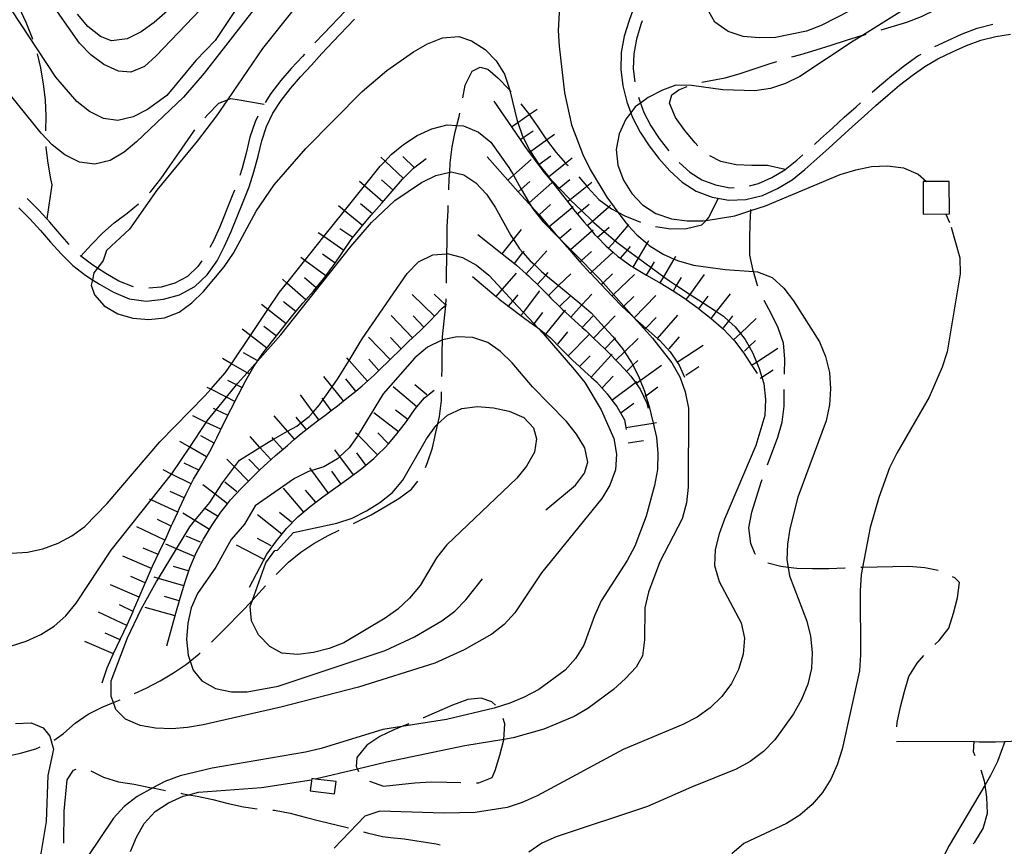
# Model space of a CAD drawing. Units: inches. Extents: x 663615 to 667339, y 4163519 to 4165903.
# Drawn here: x 665238 to 665554, y 4165117 to 4165382 of the extents above; entities that cross this region are included whole.
import ezdxf

# ---------------------------------------------------------------- set-up
doc = ezdxf.new("R2010")
doc.units = ezdxf.units.IN
doc.header["$MEASUREMENT"] = 0
doc.layers.add('Cartografia', color=7, linetype='Continuous')

msp = doc.modelspace()

# ---------------------------------------------------------------- linework, layer by layer
at = {"layer": 'Cartografia', "color": 7, "linetype": 'Continuous'}
for points in [[(665231.56, 4165398.59), (665233.25, 4165394.98), (665235.76, 4165390.57), (665238.08, 4165386.04), (665240.17, 4165381.46), (665242.13, 4165376.64), (665242.31, 4165376.05)], [(665296.29, 4165385.55), (665282.1, 4165370.62), (665278.33, 4165367.2), (665273.87, 4165365.42), (665269.93, 4165365.78), (665265.23, 4165367.83), (665261.08, 4165370.95), (665257.43, 4165374.72), (665242.61, 4165396.03)], [(665335.64, 4165397.5), (665316.15, 4165373.07), (665304.96, 4165356.57), (665301.44, 4165351.38), (665295.26, 4165343.22), (665282.26, 4165327.55), (665273.5, 4165314.99), (665266.08, 4165308.16), (665265.07, 4165304.94), (665263.17, 4165302.43), (665262.07, 4165300.98), (665261.57, 4165298.73), (665261.17, 4165296.98), (665262.26, 4165293.85), (665265.32, 4165290.33), (665269.71, 4165287.8), (665274.54, 4165286.35), (665279.74, 4165285.91), (665284.72, 4165286.43), (665289.42, 4165288.27), (665293.54, 4165291.26), (665297.2, 4165294.97), (665303.91, 4165302.89), (665306.85, 4165307.28), (665314.13, 4165320.7), (665319.95, 4165329.17), (665330.08, 4165340.87), (665348.16, 4165359.21), (665356.11, 4165365.98), (665364.65, 4165371.95), (665369.12, 4165374.57), (665374, 4165376.47), (665379.22, 4165376.87), (665383.33, 4165375.43), (665387.72, 4165372.66), (665391.25, 4165369.08), (665393.88, 4165364.72), (665395.54, 4165359.96), (665395.64, 4165359.56), (665397.96, 4165349.8), (665398.15, 4165349.25), (665399.68, 4165344.87), (665399.92, 4165344.39), (665402, 4165340.28), (665402.23, 4165339.92), (665404.81, 4165335.92), (665404.96, 4165335.73), (665407.98, 4165331.92), (665408.06, 4165331.83), (665411.49, 4165328.17), (665414.93, 4165324.5), (665415.1, 4165324.32), (665418.56, 4165321), (665422.13, 4165317.58), (665422.6, 4165317.14), (665425.93, 4165314.25), (665429.37, 4165311.27), (665430.34, 4165310.43), (665433.35, 4165308.23), (665436.9, 4165305.64), (665440.96, 4165302.68), (665445.03, 4165299.7), (665446.86, 4165298.37), (665449.15, 4165296.86), (665453.49, 4165294.02), (665457.67, 4165291.27), (665461.94, 4165288.47), (665464.17, 4165287), (665465.91, 4165285.44), (665467.95, 4165283.59), (665469.62, 4165281.46), (665471.12, 4165279.53), (665472.43, 4165277.23), (665473.62, 4165275.12), (665474.8, 4165272.27), (665475.64, 4165270.23), (665476.51, 4165267.42), (665477.12, 4165265.42), (665477.7, 4165260.2), (665477.44, 4165255.05), (665474.59, 4165245.4), (665464.52, 4165221.73), (665462.76, 4165217.02), (665461.55, 4165212.01), (665461.35, 4165206.86), (665462.76, 4165201.75), (665469.92, 4165188.45), (665470.92, 4165183.53), (665470.54, 4165178.38), (665469.03, 4165173.44), (665466.74, 4165168.93), (665463.68, 4165164.78), (665459.91, 4165161.13), (665455.73, 4165158.2), (665451.2, 4165155.76), (665431.97, 4165147.8), (665404.36, 4165132.84), (665399.6, 4165130.7), (665394.72, 4165129.16), (665384.51, 4165127.52), (665374.39, 4165127.32), (665353.86, 4165127.95), (665349.1, 4165126.34), (665339.18, 4165116.02)], [(665411.95, 4165394.2), (665411.17, 4165378.82), (665411.39, 4165373.73), (665413.13, 4165358.73), (665415.42, 4165348.45), (665419.05, 4165338.93), (665421.43, 4165334.16), (665426.8, 4165325.21), (665430.33, 4165320.41), (665432.95, 4165316.85), (665433.59, 4165316.17), (665436.43, 4165313.14), (665439.66, 4165310.31), (665440.39, 4165309.67), (665444.83, 4165306.9), (665448.39, 4165305.36), (665449.71, 4165304.79), (665454.6, 4165303.39), (665464.76, 4165302.03), (665473.8, 4165301.32), (665475.11, 4165301.21), (665479.81, 4165299.39), (665483.59, 4165295.98), (665486.7, 4165291.98), (665495, 4165278.79), (665496.96, 4165274.03), (665498.26, 4165268.92), (665498.53, 4165263.64), (665498.27, 4165258.56), (665497.18, 4165253.42), (665488.1, 4165228.83), (665485.49, 4165218.69), (665484.75, 4165213.73), (665484.55, 4165208.7), (665484.94, 4165206.28), (665485.37, 4165203.6), (665490.95, 4165189.02), (665492.19, 4165184.15), (665492.65, 4165178.93), (665492.45, 4165173.78), (665491.23, 4165168.71), (665489.24, 4165163.83), (665486.71, 4165159.26), (665480.71, 4165150.85), (665477.05, 4165147.08), (665472.81, 4165143.86), (665468.22, 4165141.42), (665453.88, 4165135.71), (665439.82, 4165129.41), (665410.5, 4165119.69), (665405.86, 4165117.66), (665401.68, 4165114.73)], [(665307.17, 4165384.86), (665301, 4165375.63), (665294.83, 4165369.21), (665285.51, 4165357.97), (665279.31, 4165353.47), (665274.66, 4165351.03), (665269.73, 4165349.91), (665265.13, 4165350.58), (665260.62, 4165352.81), (665256.53, 4165355.99), (665249.89, 4165363.82), (665232.69, 4165389.9)], [(665343.71, 4165390.47), (665344, 4165386.43), (665342.82, 4165385.12), (665335.85, 4165377.88), (665333.03, 4165374.85)], [(665527.7, 4165389.07), (665508.85, 4165377.25), (665505.8, 4165375.34), (665488.67, 4165364), (665484.15, 4165361.73), (665479.33, 4165360.19), (665474.23, 4165359.43), (665463.99, 4165359.77), (665453.95, 4165361.13), (665448.86, 4165361.28), (665444.59, 4165359.67), (665440, 4165357.29), (665437.54, 4165355.46), (665435.88, 4165354.24), (665434.42, 4165352.33), (665432.82, 4165350.27), (665430.71, 4165345.57), (665429.79, 4165340.56), (665430.31, 4165335.52), (665432.15, 4165330.76), (665434.72, 4165326.41), (665438.2, 4165322.76), (665442.52, 4165319.99), (665447.47, 4165318.3), (665452.49, 4165317.62), (665457.64, 4165317.65), (665458.59, 4165317.8), (665467.79, 4165319.23), (665472.95, 4165320.94), (665477.66, 4165322.49), (665501.65, 4165332.53), (665506.65, 4165334.07), (665511.76, 4165335.06), (665516.85, 4165335.28), (665521.99, 4165334.66), (665526.69, 4165332.67), (665529.43, 4165330.32), (665529.43, 4165330.31)], [(665313.36, 4165385.52), (665297.46, 4165365.04), (665290.87, 4165357.36), (665275.79, 4165342.99), (665271.73, 4165339.76), (665267.32, 4165337.07), (665262.33, 4165335.89), (665257.42, 4165336.45), (665252.73, 4165338.8), (665248.71, 4165342.09), (665245.11, 4165345.86), (665235.25, 4165358.06), (665224.4, 4165369.01), (665199.7, 4165386.71)], [(665289.08, 4165388.12), (665281.37, 4165381.35), (665277.19, 4165378.36), (665272.72, 4165376.1), (665267.68, 4165375.46), (665264.23, 4165376.83), (665260.15, 4165380.13), (665256.8, 4165384.01)], [(665435.65, 4165386.86), (665433.87, 4165382), (665432.36, 4165376.94), (665431.39, 4165371.73), (665431.24, 4165366.27), (665431.91, 4165361.03), (665433.15, 4165355.89), (665434.42, 4165352.33), (665434.95, 4165350.84), (665437.45, 4165346.1), (665440.29, 4165341.78), (665443.44, 4165337.66), (665446.96, 4165333.75), (665450.94, 4165330.1), (665455.48, 4165327.19), (665460.53, 4165325.3), (665465.88, 4165324.25), (665471.41, 4165324.49), (665476.73, 4165325.82), (665481.57, 4165328.02), (665486.2, 4165330.78), (665490.36, 4165334.13), (665494.16, 4165337.52), (665498.05, 4165341), (665501.89, 4165344.48), (665505.66, 4165347.95), (665509.41, 4165351.3), (665513.12, 4165354.66), (665516.92, 4165358.04), (665520.75, 4165361.23), (665524.75, 4165364.35), (665528.82, 4165367.26), (665533.07, 4165369.74), (665537.69, 4165371.9), (665542.21, 4165373.95), (665546.86, 4165375.72), (665551.59, 4165376.91), (665556.36, 4165377.64)], [(665509.59, 4165387.56), (665495.58, 4165380.42), (665490.82, 4165378.64), (665480.91, 4165376.58), (665475.7, 4165376.42), (665470.55, 4165376.92), (665465.73, 4165378.43), (665461.46, 4165381.43), (665459.48, 4165384.88)], [(665514.81, 4165379.05), (665523.1, 4165381.46), (665527.79, 4165383.25), (665532.43, 4165385.53), (665536.95, 4165387.98), (665537.86, 4165388.48)], [(665237.99, 4165321.8), (665241.51, 4165318.29), (665244.88, 4165314.57), (665248.16, 4165310.81), (665251.51, 4165306.99), (665255.25, 4165303.33), (665259.43, 4165300.08), (665261.57, 4165298.73), (665263.82, 4165297.31), (665268.3, 4165294.69), (665273.36, 4165292.61), (665278.87, 4165291.86), (665284.38, 4165292.42), (665289.57, 4165293.9), (665294.47, 4165296.51), (665298.46, 4165300.31), (665301.59, 4165304.79), (665304.03, 4165309.48), (665306.12, 4165314.2), (665309.99, 4165323.7), (665311.89, 4165328.54), (665313.44, 4165333.41), (665314.79, 4165338.43), (665316, 4165343.38), (665317.5, 4165347.96), (665319.56, 4165352.24), (665322.15, 4165356.27), (665325.19, 4165360.19), (665328.42, 4165363.96), (665331.93, 4165367.71), (665335.29, 4165371.43), (665338.73, 4165375.12), (665345.75, 4165382.41)], [(665438.06, 4165381.87), (665437.65, 4165380.74), (665436.24, 4165376.01), (665435.37, 4165371.31), (665435.24, 4165366.48), (665435.78, 4165362.27)], [(665532.05, 4165373.66), (665536.02, 4165375.52), (665540.67, 4165377.63), (665545.66, 4165379.54), (665550.67, 4165380.79)], [(665486.12, 4165370.3), (665489.08, 4165371.12), (665493.94, 4165372.62), (665498.75, 4165374.11), (665503.68, 4165375.66), (665508.55, 4165377.16), (665508.85, 4165377.25), (665510.03, 4165377.61)], [(665243.81, 4165371.28), (665244.91, 4165366.83), (665245.78, 4165361.61), (665246.36, 4165356.51), (665246.58, 4165351.29), (665246.56, 4165346.53)], [(665329.66, 4165371.15), (665328.99, 4165370.41), (665325.44, 4165366.62), (665322.09, 4165362.71), (665318.89, 4165358.57), (665317.04, 4165355.69)], [(665511.93, 4165358.94), (665514.32, 4165361.06), (665518.25, 4165364.33), (665522.36, 4165367.55), (665526.65, 4165370.62), (665527.69, 4165371.22)], [(665380.52, 4165357.16), (665381.31, 4165361.21), (665383.54, 4165365.72), (665386.07, 4165367.06), (665388.52, 4165366.36), (665391.77, 4165363.62), (665395.3, 4165359.97), (665395.64, 4165359.56), (665396.01, 4165359.11)], [(665457.28, 4165362.18), (665464.73, 4165363.59), (665469.6, 4165364.97), (665479.22, 4165368.2), (665481.33, 4165368.87)], [(665456, 4165341.79), (665455.06, 4165342.7), (665451.82, 4165346.7), (665448.82, 4165350.82), (665446.84, 4165355.45), (665447.59, 4165358.08), (665449.83, 4165359.78), (665452.49, 4165360.83)], [(665297.67, 4165350.75), (665298.63, 4165351.85), (665302.16, 4165355.45), (665304.96, 4165356.57), (665306.02, 4165357), (665308.65, 4165356.54), (665316.69, 4165355.16)], [(665436.89, 4165357.39), (665436.98, 4165357.03), (665437.54, 4165355.46), (665438.61, 4165352.45), (665440.89, 4165348.13), (665443.55, 4165344.09), (665446.51, 4165340.21), (665446.61, 4165340.09)], [(665390.45, 4165356.09), (665396.13, 4165347.85), (665398.96, 4165343.73), (665400.46, 4165341.56), (665401.84, 4165339.64), (665403.39, 4165337.5), (665404.81, 4165335.62), (665406.56, 4165333.32), (665407.88, 4165331.68), (665409.73, 4165329.38), (665414.09, 4165323.84), (665415.57, 4165321.95), (665416.08, 4165321.31), (665417.21, 4165319.93), (665419.42, 4165317.25), (665420.41, 4165316.1), (665421.88, 4165314.4), (665422.84, 4165313.3), (665423.75, 4165312.36), (665426.43, 4165309.59), (665427.28, 4165308.85), (665428.73, 4165307.61), (665430.33, 4165306.23), (665431.12, 4165305.65), (665434.42, 4165303.23), (665435.2, 4165302.76), (665438.99, 4165300.53), (665439.51, 4165300.22), (665443.44, 4165297.94), (665443.83, 4165297.7), (665447.77, 4165295.36), (665451.98, 4165292.54), (665452.26, 4165292.33), (665456.12, 4165289.54), (665456.31, 4165289.39), (665460.24, 4165286.31), (665460.26, 4165286.29), (665464.16, 4165282.87), (665467.46, 4165279.41), (665467.75, 4165279.1), (665470.75, 4165275.1), (665473.24, 4165271.26), (665473.49, 4165270.87), (665475.02, 4165268.63)], [(665399.17, 4165355.24), (665401.59, 4165352.08), (665401.81, 4165351.76), (665404.57, 4165347.84), (665407.38, 4165343.67), (665407.39, 4165343.65), (665410.43, 4165339.55), (665413.51, 4165336.21), (665413.85, 4165335.84), (665414.29, 4165335.38)], [(665493.38, 4165342.18), (665495.38, 4165343.96), (665499.2, 4165347.42), (665502.98, 4165350.91), (665506.75, 4165354.27), (665508.21, 4165355.6)], [(665314.68, 4165351.29), (665313.8, 4165349.45), (665312.16, 4165344.48), (665310.93, 4165339.42), (665309.62, 4165334.54), (665308.87, 4165332.19)], [(665376.02, 4165327.59), (665376.17, 4165331.22), (665376.3, 4165333.25), (665376.48, 4165336.31), (665377.04, 4165341.39), (665378.08, 4165346.29), (665378.6, 4165348.28), (665379.35, 4165351.18), (665379.56, 4165352.25)], [(665396.12, 4165347.85), (665396.13, 4165347.85), (665398.15, 4165349.25), (665401.81, 4165351.76), (665404.35, 4165353.52)], [(665235.56, 4165210.9), (665240.72, 4165211.18), (665245.71, 4165212.3), (665250.58, 4165214.02), (665254.99, 4165216.4), (665259.11, 4165219.39), (665266.36, 4165226.83), (665283.26, 4165246.68), (665297.69, 4165261.37), (665299.58, 4165263.5), (665304.33, 4165268.87), (665306.23, 4165271.71), (665312.3, 4165280.77), (665317.93, 4165289.17), (665321.63, 4165294.71), (665323.99, 4165297.66), (665329.78, 4165304.92), (665335.87, 4165312.56), (665342.54, 4165320.91), (665348.91, 4165328.9), (665353.95, 4165335.23), (665355.54, 4165336.87), (665357.54, 4165338.94), (665361.48, 4165342.17), (665365.84, 4165345.04), (665370.61, 4165347.24), (665375.48, 4165348.48), (665378.6, 4165348.28), (665380.68, 4165348.16), (665385.5, 4165346.17), (665389.47, 4165342.93), (665395.33, 4165334.75), (665396.75, 4165332.28), (665399.29, 4165327.85), (665401.83, 4165323.42), (665402.42, 4165322.4), (665402.96, 4165321.46), (665406.19, 4165317.45), (665411.05, 4165312.52), (665411.56, 4165312), (665415.08, 4165308.43), (665418.59, 4165304.86), (665422.08, 4165301.32), (665424.35, 4165299.02), (665425.53, 4165297.69), (665428.85, 4165293.96), (665432.17, 4165290.22), (665435.49, 4165286.49), (665435.69, 4165286.26), (665441.36, 4165279.89), (665447.58, 4165272), (665450.14, 4165267.53), (665451.93, 4165262.71), (665452.98, 4165257.49), (665452.88, 4165232.03), (665452.32, 4165227.01), (665450.92, 4165221.94), (665443.76, 4165208.04), (665440.13, 4165198.34), (665438.97, 4165193.26), (665438.81, 4165182.96), (665438.25, 4165177.88), (665436.16, 4165174.26), (665432.75, 4165170.54), (665428.86, 4165167.07), (665420.68, 4165160.91), (665416.26, 4165158.41), (665406.5, 4165154.25), (665396.69, 4165151.47), (665393.69, 4165150.98), (665381.14, 4165148.96), (665356.02, 4165143.66), (665346.65, 4165141.45), (665333.15, 4165138.27), (665333.12, 4165138.27)], [(665279.9, 4165326.61), (665280.39, 4165327.1), (665283.51, 4165331.12), (665286.45, 4165335.27), (665289.45, 4165339.6), (665292.28, 4165343.8), (665294.48, 4165346.89)], [(665398.95, 4165343.73), (665398.96, 4165343.73), (665399.92, 4165344.39), (665403.07, 4165346.56)], [(665401.83, 4165339.64), (665401.84, 4165339.64), (665402.23, 4165339.92), (665407.39, 4165343.65), (665409.93, 4165345.49)], [(665246.65, 4165341.53), (665246.66, 4165341.23), (665247.3, 4165336.19), (665248.12, 4165331.14), (665248.56, 4165329.16), (665246.91, 4165318.26), (665246.91, 4165318.26)], [(665361.42, 4165331.22), (665355.54, 4165336.87), (665354.22, 4165338.15)], [(665364.88, 4165334.81), (665361.29, 4165338.28)], [(665388.37, 4165338.22), (665395.01, 4165330.74), (665398.33, 4165327), (665401.66, 4165323.26), (665402.42, 4165322.4), (665404.98, 4165319.52), (665407.85, 4165316.29), (665408.28, 4165315.78), (665411.05, 4165312.52), (665411.09, 4165312.47), (665411.53, 4165311.97), (665414.82, 4165308.21), (665417.91, 4165304.69), (665418.12, 4165304.46), (665421.44, 4165300.86), (665421.51, 4165300.78), (665424.95, 4165297.15), (665428.38, 4165293.52), (665428.51, 4165293.39), (665431.89, 4165289.95), (665432.17, 4165289.68), (665435.48, 4165286.47), (665435.69, 4165286.26), (665435.82, 4165286.14), (665439.22, 4165283.15), (665442.99, 4165279.86), (665443.62, 4165279.31), (665447.1, 4165275.55), (665449.33, 4165272.19), (665449.96, 4165271.25), (665451.7, 4165267.45)], [(665404.75, 4165335.58), (665404.81, 4165335.62), (665404.96, 4165335.73), (665408.81, 4165338.51)], [(665407.87, 4165331.68), (665407.88, 4165331.68), (665408.06, 4165331.83), (665413.51, 4165336.21), (665415.66, 4165337.94)], [(665484.05, 4165334.16), (665484.05, 4165334.17), (665478.31, 4165335.4), (665473.29, 4165335.46), (665468.26, 4165335.59), (665463.3, 4165336.67), (665459.78, 4165338.57)], [(665472.59, 4165328.89), (665475.41, 4165329.6), (665479.72, 4165331.56), (665483.92, 4165334.06), (665484.05, 4165334.17), (665487.78, 4165337.17), (665489.65, 4165338.85)], [(665264.73, 4165169.24), (665266.37, 4165174), (665268.36, 4165178.64), (665270.58, 4165183.28), (665272.75, 4165187.86), (665274.65, 4165192.15), (665274.8, 4165192.5), (665276.61, 4165196.76), (665280.52, 4165205.96), (665280.84, 4165206.72), (665283, 4165211.23), (665285.23, 4165215.81), (665286.92, 4165219.52), (665287.4, 4165220.57), (665289, 4165224.07), (665289.57, 4165225.32), (665291.68, 4165229.9), (665294.03, 4165234.6), (665296.68, 4165239.05), (665299.26, 4165243.5), (665300.64, 4165246.17), (665301.55, 4165247.95), (665303.78, 4165252.65), (665306.13, 4165257.22), (665308.47, 4165261.86), (665310.82, 4165266.31), (665313.41, 4165270.88), (665314.59, 4165272.57), (665316.35, 4165275.09), (665319.53, 4165279.23), (665322.71, 4165283.25), (665325.88, 4165287.28), (665329.12, 4165291.18), (665330.11, 4165292.31), (665332.53, 4165295.08), (665333.38, 4165296.09), (665335.89, 4165299.1), (665336.53, 4165299.97), (665338.89, 4165303.18), (665339.47, 4165304), (665341.77, 4165307.33), (665344.71, 4165311.6), (665347.89, 4165315.56), (665348.34, 4165316.1), (665351.13, 4165319.46), (665354.48, 4165323.36), (665361.19, 4165330.98), (665364.66, 4165334.58), (665368.78, 4165337.63)], [(665395.01, 4165330.74), (665395.01, 4165330.74), (665396.75, 4165332.28), (665402.48, 4165337.38)], [(665449.98, 4165336.4), (665453.38, 4165333.27), (665457.27, 4165330.78), (665461.62, 4165329.16), (665466.19, 4165328.25), (665467.65, 4165328.31)], [(665235.27, 4165180.96), (665240.27, 4165182.56), (665245.03, 4165184.76), (665249.33, 4165187.39), (665253.09, 4165190.74), (665256.39, 4165194.76), (665267.56, 4165211.78), (665280.43, 4165227.98), (665286.99, 4165236.25), (665287.05, 4165236.32), (665292.81, 4165244.93), (665298.12, 4165252.88), (665298.46, 4165253.39), (665301.31, 4165256.91), (665304.6, 4165260.97), (665307.81, 4165264.95), (665308.17, 4165265.4), (665311.27, 4165268.85), (665314.59, 4165272.57), (665322.13, 4165280.99), (665344.5, 4165309.44), (665351.21, 4165317.06), (665358.69, 4165324.13), (665367.22, 4165329.93), (665371.81, 4165332.25), (665376.3, 4165333.25), (665376.8, 4165333.37), (665380.86, 4165332.47), (665384.65, 4165329.89), (665388.13, 4165326.24), (665390.93, 4165322.01), (665395.94, 4165312.88), (665396.77, 4165311.63), (665398.75, 4165308.65), (665399.83, 4165307.43), (665402.16, 4165304.82), (665403.47, 4165303.57), (665405.82, 4165301.35), (665407.18, 4165300.22), (665411.25, 4165296.82), (665418.71, 4165290.6), (665421.72, 4165288.1), (665425.92, 4165283.48), (665428.79, 4165280.33), (665429.25, 4165279.74), (665431.96, 4165276.32), (665432.42, 4165275.59), (665434.65, 4165272.09), (665435.09, 4165271.22), (665436.97, 4165267.56), (665437.46, 4165266.29), (665438.81, 4165262.86), (665439.26, 4165261.42), (665440.35, 4165257.98), (665441.58, 4165252.65), (665442.65, 4165248.01), (665443.17, 4165242.97), (665443.03, 4165237.76), (665442.05, 4165232.62), (665439.38, 4165222.72), (665435.75, 4165213.14), (665433.23, 4165208.51), (665424.94, 4165195.52), (665422.76, 4165190.76), (665419.38, 4165181.3), (665416.74, 4165176.96), (665413.32, 4165173.25), (665404.9, 4165167.09), (665400.25, 4165164.59), (665395.61, 4165162.62), (665390.55, 4165161.03), (665375.22, 4165157.44), (665360.95, 4165155.14), (665354.87, 4165154.16), (665335.01, 4165148.07), (665330.02, 4165146.89), (665300, 4165141.79), (665289.77, 4165139.26), (665284.83, 4165137.48), (665280.94, 4165135.4), (665275.9, 4165132.71), (665271.83, 4165129.48), (665268.36, 4165125.7), (665259.77, 4165112.96)], [(665417.74, 4165331.76), (665420.33, 4165328.76), (665420.68, 4165328.36), (665424.21, 4165324.54), (665427.38, 4165322.12), (665428.23, 4165321.48), (665430.33, 4165320.41), (665432.75, 4165319.19), (665437.39, 4165317.32), (665437.56, 4165317.26)], [(665354.8, 4165323.73), (665348.91, 4165328.9), (665347.29, 4165330.33)], [(665358.1, 4165327.48), (665354.35, 4165330.78)], [(665398.33, 4165327), (665398.33, 4165327), (665399.29, 4165327.85), (665402.06, 4165330.32)], [(665401.65, 4165323.26), (665401.66, 4165323.26), (665401.83, 4165323.42), (665409.12, 4165329.9)], [(665411, 4165327.78), (665411.49, 4165328.17), (665414.89, 4165330.91)], [(665414.08, 4165323.84), (665414.09, 4165323.84), (665414.93, 4165324.5), (665420.33, 4165328.76), (665421.93, 4165330.02)], [(665528.27, 4165330.31), (665528.29, 4165319.83), (665536.72, 4165319.84), (665536.69, 4165330.32), (665529.43, 4165330.32), (665528.27, 4165330.31)], [(665307.19, 4165327.49), (665306.29, 4165325.18), (665302.44, 4165315.76), (665300.43, 4165311.21), (665299.33, 4165309.1)], [(665254.12, 4165310.05), (665251.16, 4165313.44), (665247.86, 4165317.22), (665246.91, 4165318.26), (665244.4, 4165321.04), (665240.74, 4165324.7), (665240.62, 4165324.8)], [(665257.88, 4165306.34), (665261.32, 4165310.09), (665264.85, 4165313.69), (665268.62, 4165316.99), (665272.74, 4165320.09), (665276.36, 4165323.08)], [(665348.34, 4165316.1), (665348.34, 4165316.1), (665342.54, 4165320.91), (665340.64, 4165322.49)], [(665351.53, 4165319.94), (665347.68, 4165323.14)], [(665375.27, 4165297.6), (665375.32, 4165300.57), (665375.4, 4165305.66), (665375.42, 4165307.09), (665375.48, 4165310.75), (665375.5, 4165315.84), (665375.76, 4165320.87), (665375.82, 4165322.59)], [(665404.97, 4165319.52), (665404.98, 4165319.52), (665408.7, 4165322.84)], [(665408.28, 4165315.78), (665408.28, 4165315.78), (665415.57, 4165321.95), (665415.9, 4165322.24)], [(665417.17, 4165319.91), (665417.21, 4165319.93), (665418.56, 4165321), (665421.1, 4165323)], [(665420.41, 4165316.1), (665420.41, 4165316.1), (665422.13, 4165317.58), (665427.38, 4165322.12), (665427.97, 4165322.64)], [(665442.35, 4165315.85), (665447.3, 4165315.07), (665452.33, 4165315.17), (665457.2, 4165316.34), (665458.59, 4165317.8), (665459.39, 4165318.64), (665462.49, 4165324.66)], [(665475.27, 4165296.63), (665475.16, 4165296.89), (665473.8, 4165301.32), (665473.68, 4165301.71), (665472.68, 4165306.63), (665472.64, 4165311.72), (665472.72, 4165316.75), (665472.95, 4165320.94), (665472.97, 4165321.27)], [(665535.63, 4165319.83), (665536.72, 4165317.1)], [(665427.28, 4165308.85), (665427.28, 4165308.85), (665429.37, 4165311.27), (665433.59, 4165316.17), (665433.8, 4165316.42)], [(665342.32, 4165308.13), (665335.87, 4165312.56), (665334.08, 4165313.8)], [(665345.15, 4165312.24), (665341.03, 4165315.08)], [(665385.29, 4165313.23), (665393.15, 4165307.03), (665397.07, 4165303.94), (665397.77, 4165303.39), (665400.82, 4165300.64), (665401.55, 4165299.98), (665405.26, 4165296.45), (665407.97, 4165293.65), (665408.8, 4165292.8), (665411.52, 4165290.13), (665412.4, 4165289.27), (665413.17, 4165288.57), (665415.18, 4165286.73), (665418.88, 4165283.36), (665419.96, 4165282.38), (665421.2, 4165281.19), (665422.51, 4165279.93), (665426.12, 4165276.47), (665427.39, 4165275.26), (665428.13, 4165274.49), (665429.65, 4165272.92), (665431.04, 4165271.49), (665434.46, 4165267.72), (665435.91, 4165265.71), (665436.17, 4165265.36), (665437.45, 4165263.6), (665439.59, 4165259.07), (665440.05, 4165257.45)], [(665393.14, 4165307.03), (665393.15, 4165307.03), (665396.77, 4165311.63), (665399.33, 4165314.88)], [(665411.51, 4165311.96), (665411.53, 4165311.97), (665411.56, 4165312), (665415.32, 4165315.2)], [(665414.82, 4165308.21), (665414.82, 4165308.21), (665415.08, 4165308.43), (665421.88, 4165314.4), (665422.33, 4165314.8)], [(665423.68, 4165312.31), (665423.75, 4165312.36), (665425.93, 4165314.25), (665427.46, 4165315.59)], [(665537.32, 4165315.62), (665540.04, 4165305.75), (665540.2, 4165300.6), (665535.97, 4165275.51), (665534.46, 4165270.62), (665530.29, 4165260.99), (665519.89, 4165243), (665517.54, 4165238.25), (665514.03, 4165228.78), (665511.25, 4165219.06), (665508.86, 4165206.24), (665508.43, 4165203.96), (665508.05, 4165198.75), (665508.21, 4165178.21), (665507.89, 4165173), (665502.28, 4165147.88), (665500.7, 4165142.81), (665498.65, 4165138.23), (665495.95, 4165133.96), (665492.72, 4165130.12), (665488.71, 4165126.71), (665484.48, 4165124.02), (665470.78, 4165117.54), (665466.89, 4165114.25)], [(665435.2, 4165302.76), (665435.2, 4165302.76), (665436.9, 4165305.64), (665439.66, 4165310.31), (665440.28, 4165311.36)], [(665274.79, 4165296.43), (665274.4, 4165296.49), (665270.07, 4165298.27), (665265.89, 4165300.72), (665263.17, 4165302.43), (665261.73, 4165303.35), (665257.88, 4165306.34), (665257.67, 4165306.53)], [(665404.52, 4165283.36), (665406.35, 4165281.4), (665416.4, 4165269.74), (665419.63, 4165265.68), (665424.94, 4165256.91), (665428.99, 4165247.68), (665429.87, 4165242.7), (665429.49, 4165237.61), (665427.68, 4165232.73), (665425.09, 4165228.4), (665405.73, 4165204.51), (665397.21, 4165191.65), (665393.79, 4165187.93), (665389.79, 4165184.88), (665380.91, 4165179.75), (665371.56, 4165175.46), (665347.06, 4165167.76), (665322.04, 4165161.33), (665297.16, 4165155.73), (665292.12, 4165154.79), (665287.08, 4165154.45), (665281.87, 4165154.65), (665276.91, 4165155.51), (665272.21, 4165157.5), (665269.15, 4165160.66), (665268.31, 4165162.87), (665267.6, 4165164.76), (665267.56, 4165169.85), (665272.81, 4165183.66), (665277.2, 4165192.82), (665282.19, 4165201.72), (665282.82, 4165202.75), (665288.56, 4165212.23), (665292.83, 4165219.28), (665294.5, 4165221.31), (665297.7, 4165225.21), (665299.24, 4165227.09), (665300.97, 4165229.77), (665303.36, 4165233.49), (665307.19, 4165238.57), (665308.8, 4165240.71), (665315.37, 4165244.83), (665318.48, 4165246.79), (665319.71, 4165247.47), (665324.27, 4165250.02), (665327.24, 4165251.68), (665328.54, 4165252.71), (665331.18, 4165254.79), (665332.45, 4165256.19), (665334.53, 4165258.51), (665335.7, 4165260.19), (665338.57, 4165264.31), (665340.3, 4165266.81), (665344, 4165272.81), (665348.22, 4165279.68), (665362.69, 4165300.77), (665366.28, 4165304.43), (665370.87, 4165306.75), (665375.42, 4165307.09), (665375.49, 4165307.1), (665380.44, 4165305.82), (665384.95, 4165303.36), (665388.85, 4165300.18), (665393.17, 4165295.54), (665396.6, 4165291.86), (665399.97, 4165288.24), (665403.43, 4165284.53), (665404.52, 4165283.36)], [(665339.49, 4165303.99), (665339.47, 4165304), (665335.46, 4165306.96)], [(665397.06, 4165303.93), (665397.07, 4165303.94), (665399.83, 4165307.43), (665400.16, 4165307.86)], [(665400.81, 4165300.63), (665400.82, 4165300.64), (665403.47, 4165303.57), (665407.5, 4165308.05)], [(665418.11, 4165304.45), (665418.12, 4165304.46), (665418.59, 4165304.86), (665421.87, 4165307.74)], [(665421.51, 4165300.78), (665421.51, 4165300.78), (665422.08, 4165301.32), (665428.73, 4165307.61), (665428.77, 4165307.65)], [(665431.06, 4165305.58), (665431.12, 4165305.65), (665433.35, 4165308.23), (665434.33, 4165309.37)], [(665296.75, 4165304.84), (665295.42, 4165302.93), (665292.11, 4165299.77), (665288.07, 4165297.62), (665283.63, 4165296.36), (665279.75, 4165295.96)], [(665336.53, 4165299.97), (665336.53, 4165299.97), (665329.78, 4165304.92), (665328.47, 4165305.89)], [(665439.5, 4165300.21), (665439.51, 4165300.22), (665440.96, 4165302.68), (665442.04, 4165304.52)], [(665443.83, 4165297.7), (665443.83, 4165297.7), (665445.03, 4165299.7), (665448.39, 4165305.36), (665448.94, 4165306.29)], [(665391.24, 4165293.28), (665391.24, 4165293.28), (665393.17, 4165295.54), (665397.73, 4165300.88)], [(665404.52, 4165297.28), (665407.18, 4165300.22), (665407.87, 4165300.99)], [(665407.97, 4165293.65), (665407.97, 4165293.65), (665411.25, 4165296.82), (665415.14, 4165300.61)], [(665424.94, 4165297.14), (665424.95, 4165297.15), (665425.53, 4165297.69), (665428.57, 4165300.58)], [(665428.38, 4165293.52), (665428.38, 4165293.52), (665428.85, 4165293.96), (665435.64, 4165300.39)], [(665452.26, 4165292.33), (665452.26, 4165292.33), (665453.49, 4165294.02), (665458.12, 4165300.41)], [(665330.11, 4165292.31), (665330.11, 4165292.31), (665323.99, 4165297.66), (665322.58, 4165298.89)], [(665333.4, 4165296.07), (665333.38, 4165296.09), (665329.63, 4165299.36)], [(665383.64, 4165299.78), (665391.24, 4165293.28), (665392.21, 4165292.46), (665395.19, 4165290.2), (665399.17, 4165287.19), (665400.37, 4165286.28), (665403.23, 4165284.27), (665404.52, 4165283.36), (665404.64, 4165283.28), (665407.18, 4165281.21), (665408.54, 4165280.11), (665412.14, 4165276.46), (665414.37, 4165274.26), (665415.85, 4165272.8), (665418, 4165270.82), (665419.69, 4165269.27), (665421.68, 4165267.44), (665423.41, 4165265.86), (665426.88, 4165262.09), (665428.4, 4165260.07), (665429.93, 4165258.03), (665432.44, 4165253.68), (665432.82, 4165251.28), (665432.93, 4165250.56)], [(665448.12, 4165295.14), (665449.15, 4165296.86), (665450.68, 4165299.43)], [(665371.46, 4165287.05), (665371.46, 4165287.05), (665364.26, 4165293.98)], [(665374.92, 4165290.64), (665371.33, 4165294.11)], [(665395.04, 4165290.03), (665395.19, 4165290.2), (665396.6, 4165291.86), (665398.28, 4165293.83)], [(665399.16, 4165287.18), (665399.17, 4165287.19), (665399.97, 4165288.24), (665405.19, 4165295.15)], [(665415.18, 4165286.73), (665415.18, 4165286.73), (665418.71, 4165290.6), (665421.91, 4165294.12)], [(665460.24, 4165286.3), (665460.24, 4165286.31), (665461.94, 4165288.47), (665466.4, 4165294.17)], [(665285.46, 4165181.13), (665288.38, 4165191.56), (665289.78, 4165196.39), (665291.23, 4165201.28), (665292.81, 4165206.17), (665294.86, 4165210.93), (665297.26, 4165215.32), (665299.91, 4165219.71), (665302.79, 4165223.98), (665304.91, 4165226.67), (665305.91, 4165227.94), (665309.32, 4165231.6), (665313.03, 4165235.26), (665315.27, 4165237.5), (665316.62, 4165238.85), (665320.39, 4165242.27), (665324.21, 4165245.5), (665326.48, 4165247.46), (665328.09, 4165248.85), (665332.04, 4165252.03), (665334.3, 4165253.7), (665336.16, 4165255.08), (665338.28, 4165256.7), (665340.22, 4165258.19), (665342.22, 4165259.8), (665344.22, 4165261.42), (665346.11, 4165262.94), (665348.23, 4165264.65), (665352.05, 4165268.06), (665353.59, 4165269.56), (665357.17, 4165273.05), (665360.75, 4165276.53), (665363.12, 4165278.85), (665366.77, 4165282.32), (665367.94, 4165283.49), (665370.42, 4165285.98), (665371.46, 4165287.05), (665373.89, 4165289.58), (665375.05, 4165290.59), (665375.23, 4165290.75)], [(665323.76, 4165284.59), (665317.93, 4165289.17), (665315.9, 4165290.77)], [(665326.85, 4165288.51), (665322.92, 4165291.61)], [(665373.79, 4165267.66), (665373.83, 4165270.17), (665373.91, 4165275.26), (665373.98, 4165279.38), (665373.99, 4165280.35), (665374.49, 4165285.38), (665375.04, 4165290.4), (665375.05, 4165290.59), (665375.12, 4165292.61)], [(665411.45, 4165290.06), (665411.52, 4165290.13), (665415.04, 4165293.54)], [(665431.81, 4165289.88), (665431.89, 4165289.95), (665432.17, 4165290.22), (665435.44, 4165293.32)], [(665435.47, 4165286.47), (665435.48, 4165286.47), (665435.49, 4165286.49), (665442.43, 4165293.64)], [(665456.3, 4165289.39), (665456.31, 4165289.39), (665457.67, 4165291.27), (665459.24, 4165293.43)], [(665483.81, 4165268.42), (665483.89, 4165273.28), (665483.43, 4165278.38), (665481.72, 4165283.31), (665479.51, 4165287.84), (665477.31, 4165292.06)], [(665403.14, 4165284.16), (665403.23, 4165284.27), (665403.43, 4165284.53), (665406.16, 4165288.14)], [(665407.18, 4165281.21), (665407.18, 4165281.21), (665413.17, 4165288.57), (665413.48, 4165288.96)], [(665442.98, 4165279.86), (665442.99, 4165279.86), (665449.56, 4165287.38)], [(665364.35, 4165280.02), (665357.45, 4165287.26)], [(665367.97, 4165283.46), (665367.94, 4165283.49), (665364.52, 4165287.08)], [(665418.87, 4165283.36), (665418.88, 4165283.36), (665422.24, 4165287.05)], [(665422.51, 4165279.93), (665422.51, 4165279.93), (665425.92, 4165283.48), (665429.42, 4165287.15)], [(665439.05, 4165282.98), (665439.22, 4165283.15), (665442.54, 4165286.57)], [(665464.17, 4165283.21), (665465.91, 4165285.44), (665467.25, 4165287.15)], [(665467.46, 4165279.4), (665467.46, 4165279.41), (665469.62, 4165281.46), (665474.7, 4165286.29)], [(665317.59, 4165276.71), (665312.3, 4165280.77), (665309.65, 4165282.8)], [(665320.63, 4165280.67), (665316.67, 4165283.72)], [(665411.05, 4165278.05), (665414.21, 4165281.93)], [(665414.36, 4165274.26), (665414.37, 4165274.26), (665421.2, 4165281.19), (665421.38, 4165281.37)], [(665407.12, 4165224.81), (665416.72, 4165232.72), (665419.59, 4165236.51), (665420.61, 4165240.09), (665419.72, 4165244.72), (665416.98, 4165249.13), (665413.75, 4165253.13), (665402.9, 4165264.27), (665396.32, 4165272.03), (665392.66, 4165275.69), (665388.57, 4165278.57), (665383.75, 4165280.14), (665378.72, 4165280.34), (665373.98, 4165279.38), (665373.73, 4165279.34), (665369.14, 4165277.01), (665365.08, 4165273.66), (665354.95, 4165262.09), (665346.96, 4165248.86), (665346.88, 4165248.74), (665344.02, 4165244.71), (665341.07, 4165241.89), (665340.31, 4165241.17), (665335.9, 4165238.61), (665332.02, 4165237.44), (665330.96, 4165237.13), (665326.44, 4165234.81), (665313.84, 4165226.08), (665310.4, 4165220.21), (665306.13, 4165215.3), (665301.19, 4165206.34), (665295.31, 4165197.86), (665293.26, 4165193.28), (665292.23, 4165188.33), (665291.78, 4165183.13), (665292.3, 4165178.09), (665292.97, 4165176.13), (665293.96, 4165173.27), (665296.67, 4165169.81), (665301.06, 4165167.41), (665306.19, 4165166.31), (665311.22, 4165166.35), (665321.25, 4165168.17), (665355.63, 4165179.61), (665364.98, 4165183.95), (665373.81, 4165189.14), (665377.93, 4165192.25), (665381.46, 4165195.85), (665386.85, 4165202.63)], [(665357.17, 4165273.05), (665357.17, 4165273.05), (665350.19, 4165280.21)], [(665360.75, 4165276.53), (665360.75, 4165276.53), (665357.26, 4165280.12)], [(665426.12, 4165276.47), (665426.12, 4165276.47), (665429.25, 4165279.74), (665429.57, 4165280.08)], [(665429.65, 4165272.92), (665429.65, 4165272.92), (665432.42, 4165275.59), (665436.83, 4165279.87)], [(665446.74, 4165276.56), (665450.03, 4165280.32)], [(665470.9, 4165275.77), (665472.43, 4165277.23), (665474.52, 4165279.22)], [(665314.48, 4165272.77), (665310.13, 4165275.24)], [(665421.67, 4165267.44), (665421.68, 4165267.44), (665428.13, 4165274.49), (665428.42, 4165274.81)], [(665449.33, 4165272.19), (665449.33, 4165272.19), (665457.65, 4165277.72)], [(665473.24, 4165271.25), (665473.24, 4165271.26), (665474.8, 4165272.27), (665481.63, 4165276.68)], [(665312.02, 4165268.43), (665311.27, 4165268.85), (665306.23, 4165271.71), (665303.32, 4165273.36)], [(665349.93, 4165266.17), (665344, 4165272.81), (665343.27, 4165273.63)], [(665353.66, 4165269.49), (665353.59, 4165269.56), (665350.33, 4165273.22)], [(665417.91, 4165270.74), (665418, 4165270.82), (665421.43, 4165274.3)], [(665433.12, 4165269.32), (665435.09, 4165271.22), (665436.72, 4165272.8)], [(665436.17, 4165265.36), (665436.17, 4165265.36), (665437.46, 4165266.29), (665444.26, 4165271.23)], [(665452.09, 4165268.02), (665456.26, 4165270.79)], [(665475.95, 4165267.05), (665476.51, 4165267.42), (665480.15, 4165269.77)], [(665309.58, 4165264.06), (665307.81, 4165264.95), (665305.11, 4165266.31)], [(665342.22, 4165259.8), (665342.22, 4165259.8), (665338.57, 4165264.31), (665335.93, 4165267.58)], [(665346.11, 4165262.94), (665346.11, 4165262.94), (665342.96, 4165266.83)], [(665425.35, 4165264.06), (665428.73, 4165267.74)], [(665428.39, 4165260.07), (665428.4, 4165260.07), (665435.91, 4165265.71), (665436.38, 4165266.07)], [(665307.33, 4165259.6), (665304.6, 4165260.97), (665299.58, 4165263.5), (665298.4, 4165264.1)], [(665312.05, 4165199.94), (665317.61, 4165210.57), (665320.67, 4165214.77), (665323.91, 4165218.8), (665327.56, 4165222.51), (665331.51, 4165225.86), (665335.57, 4165228.91), (665339.75, 4165231.96), (665343.93, 4165234.95), (665348.11, 4165238.06), (665349.38, 4165239.11), (665351.99, 4165241.29), (665353.13, 4165242.41), (665355.58, 4165244.83), (665356.61, 4165246), (665358.94, 4165248.67), (665362.11, 4165252.75), (665362.83, 4165253.8), (665365, 4165256.96), (665365.76, 4165257.86), (665368.23, 4165260.8), (665371.26, 4165263.27)], [(665365.76, 4165257.86), (665365.76, 4165257.86), (665358.1, 4165264.29)], [(665368.97, 4165261.68), (665365.15, 4165264.9)], [(665368.5, 4165238.35), (665369.22, 4165239.94), (665370.79, 4165244.71), (665371.89, 4165249.66), (665372.49, 4165252.42), (665372.99, 4165254.74), (665373.61, 4165259.94), (665373.68, 4165262.67)], [(665439.1, 4165261.31), (665439.26, 4165261.42), (665443.15, 4165264.25)], [(665478.35, 4165239.26), (665481.7, 4165248.1), (665483.09, 4165252.93), (665483.65, 4165258.07), (665483.73, 4165263.42)], [(665334.3, 4165253.7), (665334.3, 4165253.7), (665332.45, 4165256.19), (665328.35, 4165261.73)], [(665338.31, 4165256.67), (665338.28, 4165256.7), (665335.7, 4165260.19), (665335.34, 4165260.69)], [(665431.39, 4165256.07), (665435.39, 4165259.07)], [(665304.97, 4165255.17), (665301.31, 4165256.91), (665300.45, 4165257.32)], [(665372.49, 4165252.42), (665375.63, 4165255.17), (665380.22, 4165257.38), (665385.26, 4165258.02), (665390.34, 4165257.52), (665395.35, 4165256.48), (665400.05, 4165254.43), (665403.23, 4165251.08), (665404.14, 4165247.6), (665403.47, 4165243.35), (665401, 4165238.84), (665397.83, 4165234.94), (665375.27, 4165213.43), (665372.09, 4165209.35), (665366.8, 4165200.51), (665363.44, 4165196.37), (665359.62, 4165192.9), (665355.56, 4165189.97), (665342.26, 4165182.09), (665337.56, 4165180.25), (665332.62, 4165178.95), (665327.52, 4165178.25), (665322.38, 4165178.75), (665318.52, 4165180.85), (665314.93, 4165184.62), (665312.66, 4165189.15), (665312.26, 4165193.76), (665312.98, 4165195.79), (665317.21, 4165207.7), (665320.2, 4165211.73), (665320.98, 4165211.83), (665326.1, 4165217.5), (665340.11, 4165220.46), (665344.98, 4165222.12), (665349.63, 4165224.44), (665353.87, 4165227.13), (665357.93, 4165230.36), (665361.22, 4165234.26), (665368.86, 4165247.61), (665371.8, 4165251.82), (665372.49, 4165252.42)], [(665359.83, 4165249.82), (665351.93, 4165255.95)], [(665362.89, 4165253.76), (665362.83, 4165253.8), (665358.94, 4165256.83)], [(665302.83, 4165250.66), (665298.12, 4165252.88), (665293.79, 4165254.94)], [(665326.48, 4165247.46), (665324.27, 4165250.02), (665319.94, 4165255.02)], [(665330.26, 4165250.72), (665328.54, 4165252.71), (665326.99, 4165254.51)], [(665432.81, 4165251.28), (665432.82, 4165251.28), (665441.58, 4165252.65), (665442.68, 4165252.83)], [(665353.13, 4165242.41), (665353.13, 4165242.41), (665346.88, 4165248.74), (665346.1, 4165249.53)], [(665356.69, 4165245.92), (665356.61, 4165246), (665353.17, 4165249.48)], [(665298.26, 4165241.78), (665292.81, 4165244.93), (665289.6, 4165246.79)], [(665300.76, 4165246.1), (665300.64, 4165246.17), (665296.44, 4165248.61)], [(665318.91, 4165240.93), (665315.37, 4165244.83), (665312.19, 4165248.33)], [(665322.61, 4165244.28), (665319.71, 4165247.47), (665319.25, 4165247.99)], [(665433.58, 4165246.34), (665438.52, 4165247.11)], [(665345.42, 4165236.06), (665341.07, 4165241.89), (665339.45, 4165244.08)], [(665311.73, 4165233.98), (665307.19, 4165238.57), (665304.7, 4165241.09)], [(665315.28, 4165237.49), (665315.27, 4165237.5), (665311.77, 4165241.05)], [(665349.43, 4165239.04), (665349.38, 4165239.11), (665346.44, 4165243.05)], [(665293.28, 4165233.11), (665286.99, 4165236.25), (665284.33, 4165237.58)], [(665295.51, 4165237.58), (665291.04, 4165239.81)], [(665337.32, 4165230.19), (665332.02, 4165237.44), (665331.42, 4165238.26)], [(665341.35, 4165233.13), (665338.41, 4165237.17)], [(665308, 4165230.59), (665304.07, 4165233.69)], [(665345.38, 4165220.42), (665346.52, 4165220.95), (665351.05, 4165223.16), (665355.52, 4165225.72), (665359.93, 4165228.41), (665364, 4165231.46), (665366.08, 4165234.02)], [(665474.43, 4165210.51), (665474.4, 4165210.54), (665472.96, 4165213.92), (665472.38, 4165218.96), (665473.3, 4165224.03), (665476.32, 4165233.63), (665476.65, 4165234.56)], [(665291.07, 4165228.61), (665286.52, 4165230.69)], [(665304.91, 4165226.67), (665304.91, 4165226.67), (665300.97, 4165229.77), (665297.05, 4165232.85)], [(665329.41, 4165224.08), (665322.94, 4165231.7)], [(665333.22, 4165227.31), (665329.98, 4165231.12)], [(665289, 4165224.07), (665289, 4165224.07), (665280.43, 4165227.98), (665279.9, 4165228.22)], [(665301.75, 4165222.78), (665297.7, 4165225.21), (665297.47, 4165225.36)], [(665287.01, 4165219.48), (665286.92, 4165219.52), (665282.52, 4165221.67)], [(665299.17, 4165218.5), (665294.5, 4165221.31), (665290.6, 4165223.66)], [(665322.42, 4165216.95), (665314.62, 4165223.21)], [(665325.55, 4165220.84), (665321.65, 4165223.97)], [(665284.83, 4165214.99), (665275.83, 4165219.36)], [(665320.56, 4165203.98), (665320.8, 4165204.23), (665324.52, 4165207.95), (665328.52, 4165211.18), (665332.7, 4165213.93), (665337.23, 4165216.49), (665340.85, 4165218.29)], [(665296.32, 4165214.34), (665291.73, 4165216.31)], [(665318.99, 4165213.23), (665314.56, 4165215.54)], [(665282.47, 4165210.56), (665277.87, 4165212.51)], [(665294.35, 4165209.75), (665288.56, 4165212.23), (665285.16, 4165213.7)], [(665316.68, 4165208.8), (665307.81, 4165213.43)], [(665280.52, 4165205.96), (665280.52, 4165205.96), (665271.31, 4165209.86)], [(665292.37, 4165205.14), (665287.57, 4165206.56)], [(665503.29, 4165206.01), (665503.2, 4165206.01), (665498.04, 4165205.8), (665492.83, 4165205.82), (665487.74, 4165205.9), (665484.94, 4165206.28), (665482.6, 4165206.58), (665478.48, 4165207.68)], [(665533.17, 4165205.27), (665528.89, 4165206.15), (665523.69, 4165206.53), (665518.53, 4165206.49), (665513.5, 4165206.33), (665508.86, 4165206.24), (665508.35, 4165206.23), (665508.28, 4165206.22)], [(665278.56, 4165201.36), (665273.96, 4165203.31)], [(665290.95, 4165200.35), (665282.82, 4165202.75), (665281.36, 4165203.19)], [(665532.08, 4165181.48), (665533.49, 4165182.78), (665536.55, 4165186.8), (665538.06, 4165191.57), (665539.34, 4165196.46), (665540.02, 4165201.42), (665538.48, 4165202.94), (665537.74, 4165203.29)], [(665276.61, 4165196.76), (665276.61, 4165196.76), (665267.4, 4165200.66)], [(665299.85, 4165182.28), (665303.26, 4165185.64), (665310.45, 4165193.01), (665312.98, 4165195.79), (665317.13, 4165200.35)], [(665289.49, 4165195.56), (665284.68, 4165196.91)], [(665274.76, 4165192.1), (665274.65, 4165192.15), (665270.24, 4165194.24)], [(665288.15, 4165190.75), (665278.52, 4165193.44)], [(665272.62, 4165187.59), (665263.58, 4165191.87)], [(665270.29, 4165183.15), (665265.69, 4165185.12)], [(665268.32, 4165178.56), (665259.12, 4165182.5)], [(665275.07, 4165165.72), (665278.84, 4165167.46), (665283.31, 4165169.78), (665287.66, 4165172.35), (665291.84, 4165175.22), (665292.97, 4165176.13), (665295.9, 4165178.51), (665296.23, 4165178.83)], [(665519.85, 4165155), (665519.96, 4165156.46), (665521.06, 4165161.47), (665522.27, 4165166.37), (665523.73, 4165171.19), (665526.43, 4165175.46), (665528.56, 4165177.94)], [(665390.98, 4165161.97), (665389.87, 4165163.13), (665386.41, 4165164.21), (665382.09, 4165163.8), (665377.21, 4165162.02), (665367.87, 4165157.97), (665367.81, 4165157.94)], [(665249.31, 4165150.8), (665252.26, 4165152.9), (665256.03, 4165156.26), (665260.26, 4165159.13), (665264.73, 4165161.39), (665268.31, 4165162.87), (665270.47, 4165163.77)], [(665384.92, 4165137.1), (665385.68, 4165137.09), (665389.9, 4165138.76), (665390.9, 4165141.02), (665392.41, 4165145.96), (665393.69, 4165150.92), (665393.69, 4165150.98), (665394.01, 4165156), (665393.42, 4165157.76)], [(665236.86, 4165156.14), (665241.89, 4165156.3), (665245.76, 4165154.74), (665247.93, 4165152.01), (665249.06, 4165147.86), (665247.31, 4165139.39), (665246.78, 4165124.6), (665245, 4165114.33), (665243.55, 4165109.5), (665241.38, 4165104.86), (665236.09, 4165096.2)], [(665363.2, 4165156.02), (665363.16, 4165156.01), (665360.95, 4165155.14), (665358.34, 4165154.11), (665353.82, 4165151.96), (665349.64, 4165149.15), (665346.46, 4165145.19), (665346.3, 4165142.26), (665346.65, 4165141.45), (665346.99, 4165140.68)], [(665220.95, 4165141.38), (665223.94, 4165142.21), (665226.42, 4165143.15), (665228.64, 4165143.99), (665233.52, 4165145.47), (665238.5, 4165146.59), (665243.44, 4165148.01), (665244.86, 4165148.59)], [(665544.72, 4165150.32), (665519.72, 4165150.24)], [(665554.53, 4165150.34), (665552.17, 4165143.91), (665549.94, 4165139.4), (665548.2, 4165136.45), (665536.71, 4165116.91), (665530.68, 4165104.99)], [(665545.02, 4165145.69), (665544.43, 4165146.97), (665544.72, 4165150.32), (665546.4, 4165150.23), (665551.55, 4165150.21), (665554.53, 4165150.34), (665556.58, 4165150.43), (665561.68, 4165150.95), (665564.89, 4165151.28)], [(665252.44, 4165117.72), (665252.42, 4165117.87), (665252.52, 4165127.93), (665253.52, 4165137.97), (665255.55, 4165141.17), (665256.4, 4165141.47)], [(665261.07, 4165140.92), (665265.09, 4165138.87), (665269.92, 4165137.41), (665275, 4165136.61), (665280.07, 4165135.58), (665280.94, 4165135.4), (665285.09, 4165134.55)], [(665544.38, 4165117.44), (665544.87, 4165118.04), (665547.57, 4165122.37), (665548.97, 4165127.32), (665548.75, 4165132.47), (665548.2, 4165136.45), (665548.05, 4165137.57), (665546.96, 4165141.09)], [(665273.82, 4165115.01), (665275.69, 4165119.65), (665278.21, 4165123.99), (665281.75, 4165127.82), (665285.98, 4165130.63), (665290.75, 4165132.77), (665292.57, 4165133.25), (665295.62, 4165134.07), (665315.89, 4165135.61), (665331.93, 4165138.05)], [(665333.15, 4165138.27), (665331.98, 4165138.41), (665331.52, 4165134.44), (665339.35, 4165133.53), (665339.81, 4165137.51), (665333.15, 4165138.27)], [(665350.53, 4165137.6), (665355, 4165135.95)], [(665355, 4165135.95), (665365.08, 4165137.11), (665370.3, 4165137.39), (665375.39, 4165137.25), (665379.92, 4165137.17)], [(665290.02, 4165133.72), (665290.28, 4165133.68), (665292.57, 4165133.25), (665295.24, 4165132.76), (665300.25, 4165131.67), (665305.21, 4165130.45), (665310.1, 4165129.35), (665314.49, 4165128.65)], [(665319.47, 4165128.27), (665320.08, 4165128.24), (665325.04, 4165127.26), (665329.93, 4165126.05), (665334.88, 4165124.77), (665339.89, 4165123.55), (665343.81, 4165122.6)], [(665348.64, 4165121.31), (665349.79, 4165121), (665354.75, 4165119.79), (665357.26, 4165119.51), (665361.68, 4165119.08), (665371.9, 4165117.48), (665373.26, 4165117.18)]]:
    msp.add_lwpolyline(points, dxfattribs=at)

doc.saveas('drawing.dxf')
